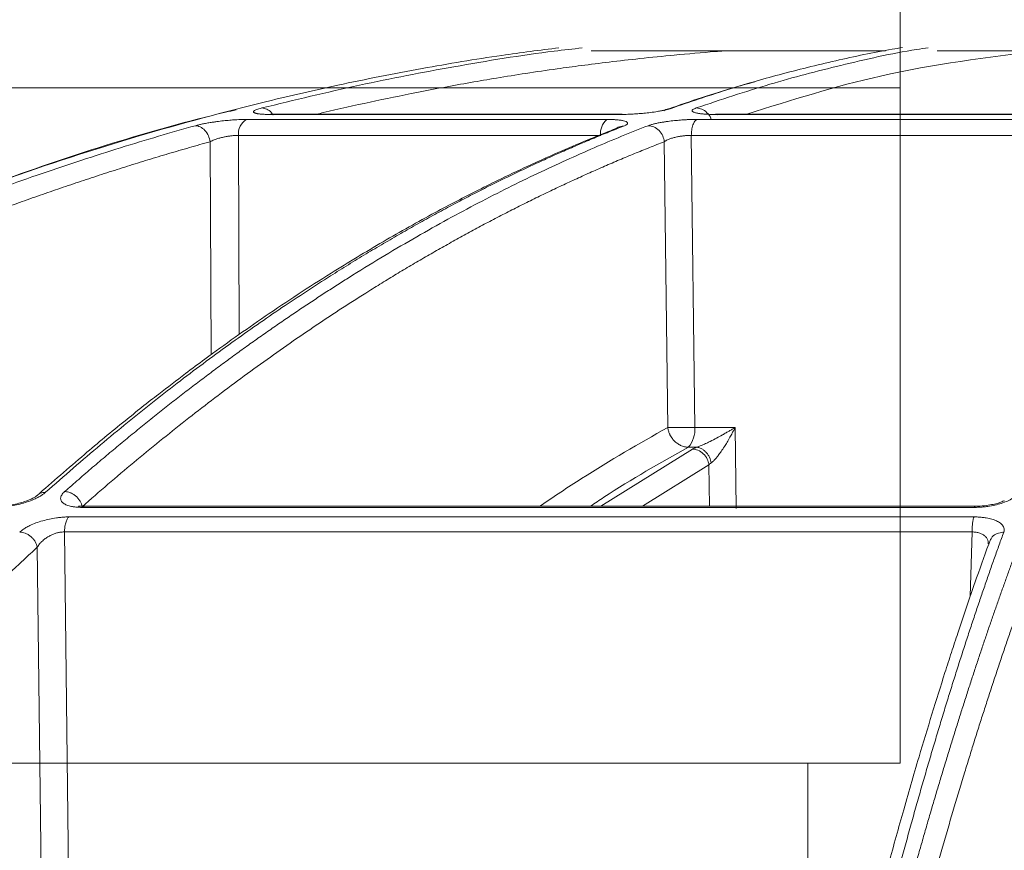
# Model space of a CAD drawing. Units: inches. Extents: x 49887 to 50937, y -1367 to -339.
# Drawn here: x 50322 to 50324, y -956 to -954 of the extents above; entities that cross this region are included whole.
import ezdxf

# ---------------------------------------------------------------- set-up
doc = ezdxf.new("R2010")
doc.units = ezdxf.units.IN
doc.header["$MEASUREMENT"] = 0

msp = doc.modelspace()

# ---------------------------------------------------------------- linework, layer by layer
at = {"color": 0, "linetype": 'Continuous', "lineweight": 5}
for p, q in [((50323.9793, -954.226), (50323.9793, -952.976)), ((50323.9793, -954.226), (50321.1393, -954.226)), ((50323.9793, -955.736), (50323.9793, -954.226)), ((50321.1393, -955.736), (50323.9793, -955.736)), ((50323.7734, -960.9719), (50323.7734, -955.736))]:
    msp.add_line(p, q, dxfattribs=at)
at = {"color": 252, "linetype": 'Continuous', "lineweight": 0, "true_color": 0x939598}
for p, q in [((50322.5686, -954.2855), (50323.3549, -954.2855)), ((50323.3576, -954.285), (50322.5722, -954.285)), ((50323.3549, -954.2855), (50323.3576, -954.285)), ((50323.565, -954.2855), (50324.6218, -954.2855)), ((50324.6231, -954.285), (50323.5675, -954.285)), ((50323.3236, -954.2968), (50322.5181, -954.2968)), ((50324.6215, -954.2968), (50323.5252, -954.2968)), ((50323.3099, -954.3327), (50322.4998, -954.3327)), ((50322.4998, -954.3327), (50322.5018, -954.778)), ((50323.5125, -954.3327), (50323.5201, -954.9856)), ((50324.615, -954.3327), (50323.5125, -954.3327)), ((50322.4363, -954.3466), (50322.4385, -954.823)), ((50323.4522, -954.3466), (50323.4598, -954.9856)), ((50323.5201, -954.9856), (50323.6106, -954.9856)), ((50323.6128, -955.1667), (50323.6106, -954.9856)), ((50323.5151, -955.034), (50323.3099, -955.1616)), ((50323.5059, -955.0297), (50323.5243, -955.0297)), ((50323.552, -955.0692), (50323.4035, -955.1616)), ((50323.5531, -955.1616), (50323.552, -955.0692)), ((50322.1514, -955.1644), (50324.1449, -955.1644)), ((50324.1476, -955.1616), (50322.1574, -955.1616)), ((50324.1448, -955.1857), (50322.1206, -955.1857)), ((50322.1108, -955.2193), (50322.1215, -956.1617)), ((50324.1405, -955.2193), (50322.1108, -955.2193)), ((50324.1362, -955.3636), (50324.1405, -955.2193)), ((50322.05, -955.2533), (50322.0604, -956.1617))]:
    msp.add_line(p, q, dxfattribs=at)
for centre, radius, start, end in [((50322.5722, -954.2986), 0.0136, 60.3431, 105.2858), ((50323.5675, -954.2921), 0.00706, 48.8917, 110.4465), ((50322.5362, -954.3285), 0.0366, 119.6122, 186.4766), ((50323.3498, -954.3274), 0.0403, 130.5461, 187.5359), ((50323.463, -954.9915), 0.0574, 318.3263, 5.9221)]:
    msp.add_arc(centre, radius, start, end, dxfattribs=at)
for points, knots in [([(50323.2165, -954.1365), (50323.1739, -954.1419), (50323.0717, -954.1551), (50322.9068, -954.1827), (50322.7318, -954.2172), (50322.5208, -954.2656), (50322.2694, -954.3334), (50322.0477, -954.4055), (50321.8966, -954.46), (50321.8232, -954.4875), (50321.7486, -954.5165), (50321.6731, -954.547), (50321.5964, -954.5791), (50321.5187, -954.6127), (50321.3969, -954.6674), (50321.2287, -954.7478), (50321.0122, -954.8605), (50320.7876, -954.9878), (50320.5557, -955.1307), (50320.3248, -955.2849), (50320.1044, -955.4438), (50319.8951, -955.6052), (50319.6888, -955.7747), (50319.4883, -955.9503), (50319.2942, -956.13), (50319.1723, -956.2511), (50319.1108, -956.3122)], [0, 0, 0, 0, 0.029331, 0.070324, 0.113763, 0.150351, 0.216619, 0.288669, 0.305638, 0.322898, 0.340449, 0.358289, 0.376419, 0.394838, 0.413546, 0.463256, 0.515389, 0.569926, 0.626848, 0.686126, 0.741799, 0.792987, 0.845831, 0.901215, 0.95011, 1, 1, 1, 1]), ([(50322.5523, -954.2711), (50322.6249, -954.2535), (50322.7678, -954.2189), (50322.9858, -954.1774), (50323.1519, -954.1499), (50323.2477, -954.1391), (50323.2685, -954.1368)], [0, 0, 0, 0, 0.3057396, 0.6008249, 0.9131472, 1, 1, 1, 1]), ([(50323.985, -954.1361), (50323.9771, -954.1373), (50323.9273, -954.1451), (50323.8352, -954.165), (50323.712, -954.1951), (50323.5893, -954.2305), (50323.5091, -954.2579), (50323.4676, -954.272)], [0, 0, 0, 0, 0.045039, 0.287785, 0.532423, 0.758531, 1, 1, 1, 1]), ([(50323.5237, -954.2711), (50323.5784, -954.2528), (50323.6858, -954.2168), (50323.8501, -954.1743), (50323.9684, -954.1473), (50324.0338, -954.1376), (50324.0426, -954.1363)], [0, 0, 0, 0, 0.317668, 0.623563, 0.949345, 1, 1, 1, 1]), ([(50323.5855, -954.1436), (50323.5791, -954.1441), (50323.5422, -954.1468), (50323.4794, -954.1522), (50323.4001, -954.1602), (50323.3307, -954.1682), (50323.2691, -954.1759), (50323.207, -954.1842), (50323.1438, -954.1935), (50323.0794, -954.2038), (50322.9981, -954.2176), (50322.9039, -954.2351), (50322.7941, -954.2578), (50322.7196, -954.2742), (50322.68, -954.2838), (50322.6753, -954.285)], [0, 0, 0, 0, 0.02072, 0.121345, 0.206028, 0.281367, 0.349515, 0.408796, 0.485454, 0.557573, 0.621258, 0.753361, 0.868625, 0.984205, 1, 1, 1, 1]), ([(50323.2889, -954.1436), (50323.3237, -954.1436), (50323.455, -954.1436), (50323.6743, -954.1436), (50323.8648, -954.1436), (50323.9467, -954.1436)], [0, 0, 0, 0, 0.170477, 0.642894, 1, 1, 1, 1]), ([(50324.2936, -954.1436), (50324.174, -954.1582), (50323.9541, -954.1851), (50323.7361, -954.2537), (50323.6367, -954.285)], [0, 0, 0, 0, 0.543816, 1, 1, 1, 1]), ([(50324.0624, -954.1436), (50324.1615, -954.1436), (50324.372, -954.1436), (50324.6452, -954.1436), (50324.8196, -954.1436), (50324.8758, -954.1436)], [0, 0, 0, 0, 0.376403, 0.799076, 1, 1, 1, 1]), ([(50323.6548, -954.2125), (50323.6376, -954.2172), (50323.5696, -954.2358), (50323.5019, -954.2593), (50323.4514, -954.2768)], [0, 0, 0, 0, 0.2537, 1, 1, 1, 1]), ([(50322.5686, -954.2855), (50322.567, -954.2855), (50322.5638, -954.2855), (50322.5595, -954.2854), (50322.5554, -954.2853), (50322.5517, -954.285), (50322.5484, -954.2848), (50322.5453, -954.2844), (50322.5427, -954.284), (50322.5403, -954.2836), (50322.5382, -954.283), (50322.5363, -954.2823), (50322.5347, -954.2814), (50322.5337, -954.2804), (50322.5335, -954.2792), (50322.5344, -954.2778), (50322.5367, -954.2762), (50322.5405, -954.2746), (50322.5456, -954.2728), (50322.55, -954.2717), (50322.5523, -954.2711)], [0, 0, 0, 0, 0.043053, 0.085185, 0.126575, 0.167414, 0.2079, 0.248237, 0.288632, 0.32929, 0.370414, 0.423733, 0.478613, 0.545952, 0.60991, 0.687634, 0.764113, 0.840757, 0.918954, 1, 1, 1, 1]), ([(50322.5765, -954.2864), (50322.5755, -954.2848), (50322.5721, -954.2789), (50322.5633, -954.2728), (50322.5558, -954.2717), (50322.5523, -954.2711)], [0, 0, 0, 0, 0.170025, 0.600731, 1, 1, 1, 1]), ([(50323.4676, -954.272), (50323.4668, -954.2723), (50323.4652, -954.2728), (50323.4626, -954.2736), (50323.4597, -954.2744), (50323.4565, -954.2752), (50323.452, -954.2762), (50323.4456, -954.2775), (50323.4352, -954.2793), (50323.4221, -954.2812), (50323.4071, -954.2828), (50323.3928, -954.2841), (50323.3806, -954.2848), (50323.3706, -954.2853), (50323.3625, -954.2855), (50323.3574, -954.2855), (50323.3549, -954.2855)], [0, 0, 0, 0, 0.039042, 0.077563, 0.1157, 0.153594, 0.191388, 0.269222, 0.349923, 0.482416, 0.598407, 0.703857, 0.808627, 0.872813, 0.936385, 1, 1, 1, 1]), ([(50323.4676, -954.272), (50323.4635, -954.2724), (50323.4575, -954.273), (50323.4525, -954.2762), (50323.451, -954.2772)], [0, 0, 0, 0, 0.692954, 1, 1, 1, 1]), ([(50323.565, -954.2855), (50323.5632, -954.2855), (50323.5596, -954.2855), (50323.5545, -954.2854), (50323.5496, -954.2853), (50323.5451, -954.285), (50323.5408, -954.2848), (50323.5369, -954.2844), (50323.5332, -954.284), (50323.5299, -954.2835), (50323.5265, -954.283), (50323.5233, -954.2823), (50323.5202, -954.2814), (50323.5174, -954.2803), (50323.5153, -954.2791), (50323.5142, -954.2777), (50323.5144, -954.2761), (50323.5161, -954.2745), (50323.5191, -954.2728), (50323.5222, -954.2717), (50323.5237, -954.2711)], [0, 0, 0, 0, 0.043417, 0.0859021, 0.1276401, 0.1688263, 0.2096641, 0.2503626, 0.2911336, 0.3321876, 0.3737314, 0.4275902, 0.4830435, 0.5510455, 0.6154866, 0.6920275, 0.767418, 0.8430069, 0.9201212, 1, 1, 1, 1]), ([(50323.5563, -954.2955), (50323.5562, -954.2949), (50323.5548, -954.2895), (50323.5479, -954.2811), (50323.5365, -954.2727), (50323.5279, -954.2716), (50323.5237, -954.2711)], [0, 0, 0, 0, 0.038481, 0.366983, 0.69548, 1, 1, 1, 1]), ([(50322.4947, -954.2751), (50322.4867, -954.277), (50322.3094, -954.3181), (50321.9661, -954.4287), (50321.4936, -954.6156), (50321.0533, -954.8322), (50320.6442, -955.0676), (50320.3177, -955.2843), (50320.0713, -955.4641), (50319.9064, -955.5911), (50319.7788, -955.6945), (50319.6799, -955.7774), (50319.5979, -955.8476), (50319.4974, -955.9361), (50319.3788, -956.0441), (50319.2423, -956.1727), (50319.1464, -956.2682), (50319.0954, -956.319)], [0, 0, 0, 0, 0.00666, 0.146768, 0.28671, 0.405524, 0.524366, 0.64319, 0.695448, 0.746725, 0.793406, 0.812958, 0.838406, 0.869812, 0.907193, 0.950575, 1, 1, 1, 1]), ([(50320.5974, -955.1291), (50320.6118, -955.1199), (50320.6407, -955.1016), (50320.6838, -955.0748), (50320.7267, -955.0485), (50320.7694, -955.0227), (50320.8117, -954.9975), (50320.8538, -954.9728), (50320.8957, -954.9487), (50320.9372, -954.925), (50320.9785, -954.9019), (50321.0195, -954.8793), (50321.0602, -954.8572), (50321.1006, -954.8356), (50321.1408, -954.8145), (50321.1806, -954.7938), (50321.2201, -954.7737), (50321.2594, -954.754), (50321.2983, -954.7347), (50321.3369, -954.7159), (50321.3753, -954.6976), (50321.4133, -954.6796), (50321.451, -954.6622), (50321.5093, -954.6355), (50321.5877, -954.6008), (50321.6859, -954.5592), (50321.7823, -954.5201), (50321.8768, -954.4836), (50321.9694, -954.4494), (50322.06, -954.4175), (50322.1487, -954.3878), (50322.2354, -954.3602), (50322.3201, -954.3345), (50322.3759, -954.3186), (50322.4035, -954.3107)], [0, 0, 0, 0, 0.024827, 0.049459, 0.073896, 0.098138, 0.122184, 0.146034, 0.169687, 0.193143, 0.216402, 0.239464, 0.262327, 0.284993, 0.307461, 0.329729, 0.351799, 0.37367, 0.395342, 0.416814, 0.438086, 0.459159, 0.480031, 0.500704, 0.555886, 0.609905, 0.662759, 0.714446, 0.764965, 0.814314, 0.862492, 0.9095, 0.955336, 1, 1, 1, 1]), ([(50323.3446, -954.3167), (50323.3101, -954.3306), (50323.2469, -954.3561), (50323.1612, -954.3943), (50323.0928, -954.4266), (50323.0371, -954.4541), (50322.9879, -954.4793), (50322.9169, -954.5169), (50322.823, -954.5696), (50322.6962, -954.6462), (50322.5633, -954.7332), (50322.455, -954.8101), (50322.3758, -954.8691), (50322.3161, -954.9148), (50322.2408, -954.9746), (50322.1497, -955.0498), (50322.0841, -955.1074), (50322.0487, -955.1385)], [0, 0, 0, 0, 0.0778271, 0.1424858, 0.1940284, 0.23305, 0.2692423, 0.3061122, 0.3950872, 0.4844051, 0.5980652, 0.7029001, 0.7371712, 0.7838359, 0.8431672, 0.9152026, 1, 1, 1, 1]), ([(50323.3611, -954.3117), (50323.3502, -954.3161), (50323.3281, -954.3248), (50323.2949, -954.3384), (50323.2612, -954.3526), (50323.2271, -954.3674), (50323.1925, -954.3828), (50323.1576, -954.3988), (50323.1222, -954.4155), (50323.0864, -954.4328), (50323.0501, -954.4509), (50323.0135, -954.4696), (50322.9764, -954.489), (50322.9389, -954.5092), (50322.901, -954.5301), (50322.8628, -954.5518), (50322.8241, -954.5743), (50322.785, -954.5975), (50322.7456, -954.6216), (50322.7011, -954.6494), (50322.6516, -954.6813), (50322.5968, -954.7177), (50322.5413, -954.7558), (50322.4848, -954.7958), (50322.4276, -954.8376), (50322.3696, -954.8813), (50322.3108, -954.927), (50322.2513, -954.9747), (50322.191, -955.0245), (50322.13, -955.0764), (50322.0893, -955.1124), (50322.0687, -955.1305)], [0, 0, 0, 0, 0.024746, 0.049846, 0.075299, 0.101106, 0.127266, 0.153779, 0.180646, 0.207866, 0.235439, 0.263365, 0.291644, 0.320275, 0.349258, 0.378593, 0.40828, 0.438318, 0.468706, 0.499445, 0.541137, 0.583596, 0.626822, 0.670813, 0.715568, 0.761084, 0.807359, 0.854391, 0.902177, 0.950714, 1, 1, 1, 1]), ([(50322.1112, -955.1291), (50322.1217, -955.1199), (50322.1425, -955.1016), (50322.1737, -955.0748), (50322.2047, -955.0484), (50322.2356, -955.0227), (50322.2662, -954.9975), (50322.2966, -954.9728), (50322.3268, -954.9486), (50322.3569, -954.925), (50322.3867, -954.9019), (50322.4163, -954.8793), (50322.4457, -954.8572), (50322.475, -954.8356), (50322.5039, -954.8145), (50322.5327, -954.7938), (50322.5613, -954.7737), (50322.5896, -954.754), (50322.6178, -954.7347), (50322.6457, -954.7159), (50322.6734, -954.6976), (50322.7008, -954.6797), (50322.7281, -954.6622), (50322.7702, -954.6355), (50322.8269, -954.6008), (50322.8979, -954.5592), (50322.9675, -954.5201), (50323.0358, -954.4836), (50323.1026, -954.4494), (50323.1681, -954.4175), (50323.2322, -954.3878), (50323.2948, -954.3602), (50323.356, -954.3345), (50323.3963, -954.3186), (50323.4162, -954.3107)], [0, 0, 0, 0, 0.02483, 0.049464, 0.073904, 0.098147, 0.122195, 0.146046, 0.1697, 0.193156, 0.216416, 0.239477, 0.262341, 0.285005, 0.307472, 0.329739, 0.351807, 0.373676, 0.395345, 0.416815, 0.438084, 0.459153, 0.480022, 0.50069, 0.555884, 0.609913, 0.662774, 0.714466, 0.764988, 0.814337, 0.862513, 0.909516, 0.955345, 1, 1, 1, 1]), ([(50322.4035, -954.3107), (50322.4047, -954.3104), (50322.4071, -954.3097), (50322.4111, -954.3088), (50322.4152, -954.3078), (50322.4196, -954.3069), (50322.4241, -954.306), (50322.4289, -954.3051), (50322.4339, -954.3042), (50322.44, -954.3033), (50322.4472, -954.3022), (50322.4575, -954.3008), (50322.4698, -954.2994), (50322.4836, -954.2982), (50322.495, -954.2974), (50322.5041, -954.297), (50322.5114, -954.2968), (50322.5159, -954.2968), (50322.5181, -954.2968)], [0, 0, 0, 0, 0.044654, 0.088693, 0.132302, 0.17567, 0.218989, 0.262451, 0.306244, 0.350554, 0.418325, 0.484179, 0.600442, 0.705476, 0.80987, 0.873329, 0.936486, 1, 1, 1, 1]), ([(50322.4035, -954.3107), (50322.4069, -954.3108), (50322.4106, -954.3116), (50322.418, -954.3151), (50322.4216, -954.3178), (50322.428, -954.3247), (50322.4307, -954.329), (50322.4345, -954.3378), (50322.4357, -954.3423), (50322.4363, -954.3466)], [0, 0, 0, 0, 0.25, 0.25, 0.5, 0.5, 0.75, 0.75, 1, 1, 1, 1]), ([(50323.3236, -954.2968), (50323.3251, -954.2968), (50323.3281, -954.2968), (50323.3324, -954.2969), (50323.3365, -954.297), (50323.3405, -954.2972), (50323.3464, -954.2976), (50323.3537, -954.2983), (50323.3613, -954.2996), (50323.3673, -954.3015), (50323.37, -954.3035), (50323.3703, -954.3056), (50323.3693, -954.3072), (50323.3673, -954.3088), (50323.3647, -954.3102), (50323.3623, -954.3112), (50323.3611, -954.3117)], [0, 0, 0, 0, 0.0377424, 0.0752712, 0.1127368, 0.1502903, 0.1880815, 0.292066, 0.3967883, 0.5133316, 0.6477367, 0.728836, 0.8098573, 0.8730404, 0.9362154, 1, 1, 1, 1]), ([(50323.3447, -954.3168), (50323.3461, -954.3159), (50323.3511, -954.3127), (50323.357, -954.3121), (50323.3611, -954.3117)], [0, 0, 0, 0, 0.299587, 1, 1, 1, 1]), ([(50323.4162, -954.3107), (50323.4171, -954.3104), (50323.4189, -954.3098), (50323.4219, -954.3088), (50323.4251, -954.3078), (50323.4287, -954.3069), (50323.4324, -954.306), (50323.4365, -954.3051), (50323.4408, -954.3043), (50323.4462, -954.3033), (50323.4527, -954.3022), (50323.4624, -954.3008), (50323.4743, -954.2995), (50323.4882, -954.2982), (50323.4999, -954.2974), (50323.5097, -954.297), (50323.5176, -954.2968), (50323.5226, -954.2968), (50323.5252, -954.2968)], [0, 0, 0, 0, 0.044271, 0.087938, 0.131183, 0.17419, 0.217145, 0.260235, 0.303645, 0.347554, 0.415485, 0.48159, 0.598464, 0.704005, 0.808886, 0.872682, 0.936164, 1, 1, 1, 1]), ([(50323.4169, -954.3107), (50323.4208, -954.3109), (50323.4249, -954.3117), (50323.4331, -954.3154), (50323.4371, -954.3181), (50323.4439, -954.3251), (50323.4467, -954.3292), (50323.4506, -954.3379), (50323.4518, -954.3424), (50323.4522, -954.3466)], [0, 0, 0, 0, 0.25, 0.25, 0.5, 0.5, 0.75, 0.75, 1, 1, 1, 1]), ([(50323.5125, -954.3327), (50323.5126, -954.3287), (50323.5129, -954.3245), (50323.5141, -954.3164), (50323.515, -954.3125), (50323.5174, -954.3058), (50323.5189, -954.3029), (50323.5219, -954.2988), (50323.5236, -954.2974), (50323.5252, -954.2968)], [0, 0, 0, 0, 0.25, 0.25, 0.5, 0.5, 0.75, 0.75, 1, 1, 1, 1]), ([(50322.4998, -954.3327), (50322.4988, -954.3327), (50322.4967, -954.3326), (50322.4933, -954.3327), (50322.4898, -954.3329), (50322.4861, -954.3332), (50322.4823, -954.3336), (50322.4784, -954.3342), (50322.4744, -954.3348), (50322.4703, -954.3355), (50322.4648, -954.3367), (50322.4577, -954.3384), (50322.4508, -954.3405), (50322.4451, -954.3426), (50322.4405, -954.3445), (50322.4378, -954.3459), (50322.4363, -954.3466)], [0, 0, 0, 0, 0.052215, 0.104972, 0.158335, 0.212346, 0.267033, 0.322417, 0.378519, 0.435372, 0.49303, 0.613336, 0.741879, 0.818809, 0.904851, 1, 1, 1, 1]), ([(50323.5125, -954.3327), (50323.5114, -954.3327), (50323.509, -954.3326), (50323.5053, -954.3327), (50323.5016, -954.3329), (50323.4977, -954.3332), (50323.4938, -954.3336), (50323.4898, -954.3342), (50323.4858, -954.3348), (50323.4818, -954.3355), (50323.4765, -954.3367), (50323.47, -954.3384), (50323.4638, -954.3405), (50323.459, -954.3426), (50323.4553, -954.3445), (50323.4533, -954.3459), (50323.4522, -954.3466)], [0, 0, 0, 0, 0.052215, 0.104972, 0.158335, 0.212346, 0.267033, 0.322417, 0.378519, 0.435372, 0.49303, 0.613336, 0.741879, 0.818809, 0.904851, 1, 1, 1, 1]), ([(50322.4363, -954.3466), (50322.4209, -954.351), (50322.39, -954.3597), (50322.3437, -954.3732), (50322.2975, -954.3871), (50322.2514, -954.4014), (50322.2053, -954.4161), (50322.1593, -954.4311), (50322.1134, -954.4465), (50322.0675, -954.4623), (50322.0217, -954.4784), (50321.976, -954.4949), (50321.9303, -954.5118), (50321.8847, -954.529), (50321.8392, -954.5467), (50321.7937, -954.5647), (50321.7483, -954.583), (50321.7029, -954.6018), (50321.6577, -954.6209), (50321.6124, -954.6403), (50321.5673, -954.6602), (50321.51, -954.6859), (50321.4405, -954.7179), (50321.359, -954.7568), (50321.2777, -954.797), (50321.1966, -954.8384), (50321.1157, -954.881), (50321.035, -954.9248), (50320.9545, -954.9699), (50320.8742, -955.0162), (50320.7941, -955.0638), (50320.7142, -955.1125), (50320.6612, -955.146), (50320.6346, -955.1628)], [0, 0, 0, 0, 0.025085, 0.050155, 0.075213, 0.100258, 0.125292, 0.150317, 0.175333, 0.200341, 0.22534, 0.250333, 0.275319, 0.300299, 0.325274, 0.350244, 0.37521, 0.400172, 0.425132, 0.450089, 0.475045, 0.499999, 0.54532, 0.590658, 0.636016, 0.681398, 0.726806, 0.772245, 0.817717, 0.863226, 0.908774, 0.954364, 1, 1, 1, 1]), ([(50323.4522, -954.3466), (50323.441, -954.351), (50323.4187, -954.3597), (50323.3853, -954.3732), (50323.3519, -954.3871), (50323.3186, -954.4014), (50323.2853, -954.4161), (50323.2521, -954.4311), (50323.2189, -954.4465), (50323.1857, -954.4623), (50323.1527, -954.4784), (50323.1196, -954.4949), (50323.0866, -954.5118), (50323.0537, -954.529), (50323.0208, -954.5467), (50322.9879, -954.5647), (50322.9551, -954.583), (50322.9223, -954.6018), (50322.8896, -954.6209), (50322.857, -954.6403), (50322.8243, -954.6602), (50322.7829, -954.6859), (50322.7327, -954.7179), (50322.6738, -954.7568), (50322.6151, -954.797), (50322.5565, -954.8384), (50322.498, -954.881), (50322.4397, -954.9248), (50322.3815, -954.9699), (50322.3235, -955.0162), (50322.2656, -955.0638), (50322.2079, -955.1125), (50322.1696, -955.146), (50322.1504, -955.1628)], [0, 0, 0, 0, 0.025085, 0.050155, 0.075213, 0.100258, 0.125292, 0.150317, 0.175333, 0.200341, 0.22534, 0.250333, 0.275319, 0.300299, 0.325274, 0.350244, 0.37521, 0.400172, 0.425132, 0.450089, 0.475045, 0.499999, 0.54532, 0.590658, 0.636016, 0.681398, 0.726806, 0.772245, 0.817717, 0.863226, 0.908774, 0.954364, 1, 1, 1, 1]), ([(50323.1739, -955.1616), (50323.205, -955.1406), (50323.2996, -955.0767), (50323.3955, -955.0222), (50323.4598, -954.9856)], [0, 0, 0, 0, 0.328841, 1, 1, 1, 1]), ([(50323.4598, -954.9856), (50323.46, -954.987), (50323.4604, -954.9896), (50323.4614, -954.9933), (50323.4625, -954.9966), (50323.4637, -954.9994), (50323.4659, -955.0041), (50323.4697, -955.0102), (50323.4758, -955.0171), (50323.4827, -955.0226), (50323.4895, -955.0262), (50323.4951, -955.0281), (50323.4992, -955.0291), (50323.5027, -955.0296), (50323.5049, -955.0297), (50323.5059, -955.0297)], [0, 0, 0, 0, 0.060381, 0.114645, 0.162784, 0.204796, 0.240691, 0.38422, 0.500003, 0.630954, 0.759334, 0.835618, 0.900138, 0.951253, 1, 1, 1, 1]), ([(50323.4598, -954.9856), (50323.4648, -954.9859), (50323.4734, -954.986), (50323.4937, -954.9861), (50323.5053, -954.9859), (50323.5157, -954.9857)], [0, 0, 0, 0, 0.5, 0.5, 1, 1, 1, 1]), ([(50323.6106, -954.9856), (50323.6084, -954.9869), (50323.604, -954.9896), (50323.5973, -954.9936), (50323.59, -954.9977), (50323.5807, -955.003), (50323.5688, -955.0096), (50323.557, -955.0157), (50323.5479, -955.0202), (50323.5414, -955.0232), (50323.5354, -955.0258), (50323.5294, -955.0281), (50323.5259, -955.0292), (50323.5243, -955.0297)], [0, 0, 0, 0, 0.0808461, 0.1612793, 0.2411743, 0.3389447, 0.4865686, 0.648871, 0.7327727, 0.7914148, 0.8687407, 0.9361076, 1, 1, 1, 1]), ([(50323.6106, -954.9856), (50323.6095, -954.9878), (50323.6074, -954.9919), (50323.6044, -954.9977), (50323.6016, -955.0029), (50323.5977, -955.0098), (50323.5928, -955.0183), (50323.5862, -955.029), (50323.5795, -955.039), (50323.5735, -955.0474), (50323.5687, -955.0533), (50323.5649, -955.0578), (50323.5609, -955.0618), (50323.5583, -955.0638), (50323.5571, -955.0648)], [0, 0, 0, 0, 0.073493, 0.139273, 0.197341, 0.247699, 0.37615, 0.488764, 0.623798, 0.738971, 0.805328, 0.865034, 0.934282, 1, 1, 1, 1]), ([(50323.5059, -955.0297), (50323.4427, -955.0652), (50323.3694, -955.1064), (50323.2971, -955.1549), (50323.2872, -955.1616)], [0, 0, 0, 0, 0.863166, 1, 1, 1, 1]), ([(50323.5151, -955.034), (50323.5158, -955.0336), (50323.5171, -955.0329), (50323.5193, -955.0318), (50323.5217, -955.0308), (50323.5234, -955.0301), (50323.5243, -955.0297)], [0, 0, 0, 0, 0.250937, 0.500859, 0.750351, 1, 1, 1, 1]), ([(50323.552, -955.0692), (50323.5514, -955.0651), (50323.5501, -955.0606), (50323.5458, -955.052), (50323.5428, -955.0478), (50323.5357, -955.041), (50323.5316, -955.0383), (50323.5232, -955.0348), (50323.519, -955.034), (50323.5151, -955.034)], [0, 0, 0, 0, 0.25, 0.25, 0.5, 0.5, 0.75, 0.75, 1, 1, 1, 1]), ([(50323.5243, -955.0297), (50323.5276, -955.03), (50323.533, -955.0314), (50323.5402, -955.036), (50323.5453, -955.0405), (50323.5497, -955.0461), (50323.5543, -955.0543), (50323.5563, -955.0608), (50323.5571, -955.0648)], [0, 0, 0, 0, 0.250128, 0.37521, 0.500291, 0.625373, 0.750455, 1, 1, 1, 1]), ([(50322.0687, -955.1305), (50322.0679, -955.1312), (50322.0662, -955.1327), (50322.0634, -955.1348), (50322.0603, -955.1369), (50322.0569, -955.139), (50322.0533, -955.141), (50322.0494, -955.143), (50322.0423, -955.1464), (50322.0313, -955.1509), (50322.0157, -955.1558), (50321.9997, -955.1596), (50321.9857, -955.1621), (50321.9738, -955.1635), (50321.9641, -955.1642), (50321.9581, -955.1643), (50321.9551, -955.1644)], [0, 0, 0, 0, 0.041929, 0.083425, 0.12463, 0.165692, 0.206758, 0.247976, 0.289494, 0.419802, 0.547436, 0.664589, 0.781253, 0.855651, 0.928179, 1, 1, 1, 1]), ([(50322.0687, -955.1305), (50322.0647, -955.131), (50322.0585, -955.1317), (50322.0525, -955.135), (50322.0505, -955.137), (50322.05, -955.1375)], [0, 0, 0, 0, 0.575331, 0.884419, 1, 1, 1, 1]), ([(50322.1514, -955.1644), (50322.1499, -955.1644), (50322.1469, -955.1643), (50322.1425, -955.1641), (50322.1383, -955.1638), (50322.1342, -955.1634), (50322.1302, -955.1628), (50322.1238, -955.1616), (50322.1158, -955.1593), (50322.1079, -955.1553), (50322.1029, -955.1501), (50322.1017, -955.1449), (50322.1026, -955.1404), (50322.1044, -955.1367), (50322.1072, -955.1329), (50322.1099, -955.1303), (50322.1112, -955.1291)], [0, 0, 0, 0, 0.0358154, 0.0717014, 0.1078177, 0.1443212, 0.181364, 0.2190913, 0.3363483, 0.4538417, 0.581434, 0.7116907, 0.7838219, 0.8553671, 0.9271547, 1, 1, 1, 1]), ([(50322.1504, -955.1628), (50322.15, -955.1608), (50322.1487, -955.1567), (50322.1457, -955.1503), (50322.1415, -955.1442), (50322.1362, -955.1388), (50322.1301, -955.1344), (50322.1236, -955.1313), (50322.1178, -955.1296), (50322.1143, -955.1292), (50322.1129, -955.1291)], [0.0355531, 0.0355531, 0.0355531, 0.0355531, 0.1598882, 0.285104, 0.4103198, 0.5355355, 0.6607513, 0.785967, 0.9111828, 0.9998574, 0.9998574, 0.9998574, 0.9998574]), ([(50324.2452, -955.1291), (50324.2449, -955.1298), (50324.2443, -955.1313), (50324.2429, -955.1334), (50324.2412, -955.1356), (50324.2392, -955.1377), (50324.2368, -955.1399), (50324.2341, -955.1419), (50324.2289, -955.1455), (50324.2202, -955.1502), (50324.2066, -955.1553), (50324.1915, -955.1594), (50324.1776, -955.1619), (50324.1653, -955.1634), (50324.155, -955.1642), (50324.1483, -955.1643), (50324.1449, -955.1644)], [0, 0, 0, 0, 0.041867, 0.083293, 0.124428, 0.165426, 0.206443, 0.247635, 0.289156, 0.419657, 0.547496, 0.664798, 0.781601, 0.855931, 0.928322, 1, 1, 1, 1]), ([(50322.0501, -955.1372), (50322.0473, -955.1393), (50322.0411, -955.1439), (50322.0252, -955.1505), (50322.0087, -955.1554), (50321.9938, -955.1587), (50321.9775, -955.1611), (50321.9671, -955.1614), (50321.9618, -955.1616)], [0, 0, 0, 0, 0.199137, 0.433239, 0.56291, 0.700672, 0.846587, 1, 1, 1, 1]), ([(50324.2124, -955.1501), (50324.2124, -955.1499), (50324.2123, -955.1491), (50324.2066, -955.1523), (50324.1963, -955.1555), (50324.1839, -955.1585), (50324.1673, -955.161), (50324.1545, -955.1614), (50324.1478, -955.1616)], [0, 0, 0, 0, 0.070238, 0.307841, 0.452434, 0.614605, 0.796799, 1, 1, 1, 1]), ([(50322.1583, -955.1616), (50322.1556, -955.1616), (50322.1502, -955.1615), (50322.1451, -955.1613), (50322.1426, -955.1614), (50322.1424, -955.1621), (50322.1424, -955.1623)], [0, 0, 0, 0, 0.296539, 0.585421, 0.869339, 1, 1, 1, 1]), ([(50322.1574, -955.1618), (50322.1567, -955.1618), (50322.1546, -955.1617), (50322.1527, -955.1634), (50322.1514, -955.1644)], [0, 0, 0, 0, 0.378491, 1, 1, 1, 1]), ([(50324.1449, -955.1644), (50324.1455, -955.1634), (50324.1465, -955.1616), (50324.1476, -955.1617), (50324.148, -955.1618)], [0, 0, 0, 0, 0.540441, 1, 1, 1, 1]), ([(50322.0106, -955.2198), (50322.0116, -955.2189), (50322.0136, -955.2172), (50322.017, -955.2146), (50322.0207, -955.2121), (50322.0246, -955.2096), (50322.0289, -955.2073), (50322.0359, -955.2037), (50322.0467, -955.1991), (50322.0616, -955.1943), (50322.0771, -955.1904), (50322.0908, -955.188), (50322.1024, -955.1866), (50322.1118, -955.1858), (50322.1177, -955.1857), (50322.1206, -955.1857)], [0, 0, 0, 0, 0.051175, 0.101199, 0.150267, 0.198585, 0.246369, 0.293839, 0.421823, 0.54864, 0.666063, 0.782881, 0.857062, 0.92903, 1, 1, 1, 1]), ([(50322.1108, -955.2193), (50322.1108, -955.2159), (50322.1112, -955.2106), (50322.1123, -955.2037), (50322.1135, -955.1989), (50322.115, -955.1946), (50322.1173, -955.1896), (50322.1193, -955.187), (50322.1206, -955.1857)], [0, 0, 0, 0, 0.24978, 0.375666, 0.501552, 0.627439, 0.753325, 1, 1, 1, 1]), ([(50324.1448, -955.1857), (50324.1442, -955.187), (50324.1434, -955.1897), (50324.1423, -955.1946), (50324.1417, -955.199), (50324.1412, -955.2038), (50324.1406, -955.2106), (50324.1405, -955.2159), (50324.1405, -955.2193)], [0, 0, 0, 0, 0.249597, 0.374664, 0.499731, 0.624798, 0.749866, 1, 1, 1, 1]), ([(50324.1448, -955.1857), (50324.1464, -955.1857), (50324.1496, -955.1857), (50324.1543, -955.1859), (50324.1589, -955.1862), (50324.1634, -955.1866), (50324.1678, -955.1872), (50324.1752, -955.1883), (50324.185, -955.1905), (50324.1957, -955.1945), (50324.2043, -955.1994), (50324.2094, -955.2048), (50324.2119, -955.21), (50324.2126, -955.2148), (50324.2117, -955.2181), (50324.2113, -955.2198)], [0, 0, 0, 0, 0.036384, 0.072716, 0.109158, 0.145868, 0.183006, 0.220721, 0.338334, 0.457102, 0.584316, 0.714552, 0.808469, 0.9031, 1, 1, 1, 1]), ([(50322.0106, -955.2198), (50322.0144, -955.2198), (50322.0208, -955.221), (50322.0294, -955.2251), (50322.0356, -955.2295), (50322.041, -955.2349), (50322.0467, -955.2429), (50322.0491, -955.2493), (50322.05, -955.2533)], [0.0000106, 0.0000106, 0.0000106, 0.0000106, 0.246675, 0.3725612, 0.4984475, 0.6243337, 0.75022, 1.0000013, 1.0000013, 1.0000013, 1.0000013]), ([(50322.1108, -955.2193), (50322.1097, -955.2193), (50322.1076, -955.2193), (50322.1042, -955.2196), (50322.1007, -955.22), (50322.0972, -955.2207), (50322.0936, -955.2216), (50322.0899, -955.2227), (50322.0862, -955.2241), (50322.0825, -955.2256), (50322.0788, -955.2274), (50322.0737, -955.2301), (50322.0672, -955.2344), (50322.0604, -955.2401), (50322.0544, -955.2465), (50322.0515, -955.2509), (50322.05, -955.2533)], [0, 0, 0, 0, 0.043297, 0.087123, 0.131656, 0.17705, 0.223444, 0.270961, 0.319713, 0.36981, 0.421363, 0.474488, 0.59526, 0.731513, 0.855065, 1, 1, 1, 1]), ([(50324.2113, -955.2198), (50324.2079, -955.2292), (50324.201, -955.2481), (50324.1907, -955.2769), (50324.1803, -955.3063), (50324.1699, -955.3364), (50324.1593, -955.3671), (50324.1487, -955.3984), (50324.1381, -955.4304), (50324.1274, -955.463), (50324.1166, -955.4963), (50324.1057, -955.5303), (50324.0948, -955.5649), (50324.0839, -955.6002), (50324.0729, -955.6362), (50324.0618, -955.6729), (50324.0506, -955.7103), (50324.0395, -955.7485), (50324.0282, -955.7873), (50324.0169, -955.8269), (50324.0056, -955.8672), (50323.9942, -955.9083), (50323.9828, -955.9501), (50323.9713, -955.9927), (50323.9598, -956.036), (50323.9483, -956.0801), (50323.9367, -956.1251), (50323.925, -956.1707), (50323.9134, -956.2172), (50323.9017, -956.2645), (50323.8939, -956.2965), (50323.89, -956.3126)], [0, 0, 0, 0, 0.030562, 0.061411, 0.092547, 0.123968, 0.155675, 0.187666, 0.21994, 0.252498, 0.285338, 0.318459, 0.351861, 0.385543, 0.419504, 0.453743, 0.488259, 0.523051, 0.558119, 0.593461, 0.629076, 0.664963, 0.701121, 0.737549, 0.774246, 0.81121, 0.848441, 0.885936, 0.923696, 0.961717, 1, 1, 1, 1]), ([(50324.1767, -955.2457), (50324.1768, -955.2439), (50324.177, -955.2379), (50324.1722, -955.2308), (50324.1648, -955.2249), (50324.1577, -955.2216), (50324.1496, -955.2195), (50324.1435, -955.2193), (50324.1405, -955.2193)], [0, 0, 0, 0, 0.130142, 0.4353458, 0.582433, 0.7238968, 0.8618844, 1, 1, 1, 1]), ([(50324.182, -955.2363), (50324.1831, -955.2343), (50324.1863, -955.2284), (50324.1961, -955.2221), (50324.205, -955.2206), (50324.2094, -955.2199)], [0, 0, 0, 0, 0.215595, 0.620584, 1, 1, 1, 1]), ([(50324.1814, -955.236), (50324.1711, -955.2644), (50324.1527, -955.3153), (50324.1285, -955.3857), (50324.1097, -955.4416), (50324.0942, -955.4889), (50324.0651, -955.5792), (50324.0286, -955.6978), (50323.9862, -955.8444), (50323.9594, -955.9409), (50323.9399, -956.0133), (50323.9253, -956.0686), (50323.9067, -956.1399), (50323.8844, -956.2278), (50323.8684, -956.2933), (50323.8597, -956.3288)], [0, 0, 0, 0, 0.091763, 0.164611, 0.218595, 0.261881, 0.306055, 0.484384, 0.598073, 0.70295, 0.73722, 0.783888, 0.843222, 0.915247, 1, 1, 1, 1]), ([(50323.9209, -956.3122), (50323.9243, -956.2991), (50323.9309, -956.273), (50323.9409, -956.2343), (50323.9508, -956.1961), (50323.9608, -956.1585), (50323.9707, -956.1213), (50323.9806, -956.0846), (50323.9904, -956.0484), (50324.0003, -956.0127), (50324.0101, -955.9774), (50324.0199, -955.9427), (50324.0297, -955.9084), (50324.0394, -955.8746), (50324.0491, -955.8413), (50324.0588, -955.8085), (50324.0684, -955.7761), (50324.0781, -955.7442), (50324.0876, -955.7128), (50324.0972, -955.6818), (50324.1067, -955.6512), (50324.1162, -955.6212), (50324.1257, -955.5915), (50324.1351, -955.5623), (50324.1445, -955.5336), (50324.1538, -955.5052), (50324.1632, -955.4773), (50324.1724, -955.4499), (50324.1817, -955.4228), (50324.1909, -955.3962), (50324.2001, -955.37), (50324.2092, -955.3442), (50324.2183, -955.3189), (50324.2273, -955.2939), (50324.2363, -955.2693), (50324.2453, -955.2451), (50324.2512, -955.2293), (50324.2542, -955.2214)], [0, 0, 0, 0, 0.031244, 0.062337, 0.093278, 0.124068, 0.154705, 0.185189, 0.215519, 0.245695, 0.275715, 0.305579, 0.335287, 0.364838, 0.394231, 0.423467, 0.452543, 0.481461, 0.510218, 0.538815, 0.567252, 0.595527, 0.623641, 0.651592, 0.67938, 0.707006, 0.734468, 0.761765, 0.788899, 0.815867, 0.842671, 0.869308, 0.89578, 0.922085, 0.948224, 0.974196, 1, 1, 1, 1]), ([(50322.05, -955.2533), (50322.0396, -955.2629), (50322.0189, -955.2822), (50321.9879, -955.3115), (50321.957, -955.3411), (50321.9261, -955.371), (50321.8954, -955.4013), (50321.8647, -955.4318), (50321.8341, -955.4627), (50321.8037, -955.4939), (50321.7733, -955.5255), (50321.743, -955.5573), (50321.7127, -955.5895), (50321.6826, -955.622), (50321.6526, -955.6548), (50321.6226, -955.688), (50321.5927, -955.7214), (50321.5333, -955.7889), (50321.4443, -955.893), (50321.3504, -956.0084), (50321.2803, -956.0974), (50321.2339, -956.1575), (50321.1877, -956.2184), (50321.1417, -956.2803), (50321.1111, -956.3222), (50321.0959, -956.3432)], [0, 0, 0, 0, 0.031393, 0.062762, 0.094109, 0.125435, 0.15674, 0.188025, 0.219291, 0.25054, 0.28177, 0.312984, 0.34418, 0.37536, 0.406526, 0.437682, 0.468828, 0.499963, 0.624193, 0.749745, 0.799664, 0.849649, 0.899699, 0.949816, 1, 1, 1, 1]), ([(50324.2936, -955.2549), (50324.29, -955.2645), (50324.2828, -955.2837), (50324.272, -955.3129), (50324.2613, -955.3425), (50324.2505, -955.3724), (50324.2398, -955.4026), (50324.2292, -955.4331), (50324.2185, -955.464), (50324.2079, -955.4951), (50324.1973, -955.5266), (50324.1868, -955.5584), (50324.1763, -955.5905), (50324.1658, -955.623), (50324.1553, -955.6558), (50324.1449, -955.6889), (50324.1345, -955.7223), (50324.1118, -955.7961), (50324.0769, -955.9135), (50324.0399, -956.0448), (50324.0128, -956.1446), (50323.9956, -956.2096), (50323.9783, -956.2756), (50323.9669, -956.3205), (50323.9612, -956.3429)], [0, 0, 0, 0, 0.03139, 0.062757, 0.094102, 0.125427, 0.15673, 0.188015, 0.219281, 0.250529, 0.28176, 0.312974, 0.344172, 0.375353, 0.406521, 0.437679, 0.468828, 0.499965, 0.642011, 0.785458, 0.838976, 0.892572, 0.946247, 1, 1, 1, 1])]:
    msp.add_open_spline(points, degree=3, knots=knots, dxfattribs=at)
for points in [[(50323.4162, -954.3107), (50323.4165, -954.3107), (50323.4167, -954.3107), (50323.4169, -954.3107)], [(50323.516, -954.9857), (50323.5159, -954.9857), (50323.5158, -954.9857), (50323.5157, -954.9857)], [(50323.5201, -954.9856), (50323.5188, -954.9856), (50323.5174, -954.9857), (50323.516, -954.9857)], [(50323.552, -955.0692), (50323.5534, -955.0677), (50323.5551, -955.0663), (50323.5571, -955.0648)], [(50322.1129, -955.1291), (50322.1123, -955.1291), (50322.1118, -955.1291), (50322.1112, -955.1291)], [(50324.2094, -955.2199), (50324.21, -955.2198), (50324.2106, -955.2198), (50324.2113, -955.2198)]]:
    msp.add_open_spline(points, degree=3, dxfattribs=at)

doc.saveas('drawing.dxf')
